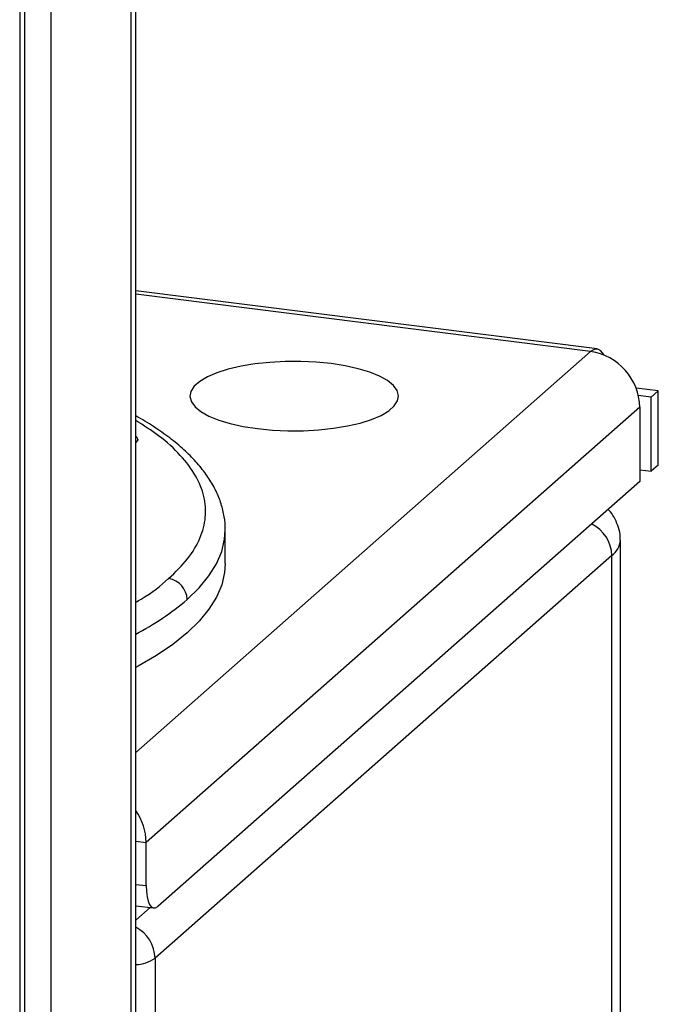
# Model space of a CAD drawing. Units: millimetres. Extents: x 4 to 416, y 4 to 293.
# Drawn here: x 371 to 381, y 198 to 215 of the extents above; entities that cross this region are included whole.
import ezdxf

# ---------------------------------------------------------------- set-up
doc = ezdxf.new("R2010")
doc.units = ezdxf.units.MM

msp = doc.modelspace()

# ---------------------------------------------------------------- linework, layer by layer
at = {"color": 7, "linetype": 'Continuous', "lineweight": 25}
for p, q in [((372.627, 155.387), (372.627, 258.886)), ((372.549, 155.317), (372.549, 232.313)), ((370.663, 224.613), (370.663, 153.654)), ((370.742, 224.603), (370.742, 153.724)), ((371.198, 155.72), (371.198, 224.581)), ((380.432, 209.46), (372.627, 210.444)), ((380.32, 209.416), (372.627, 210.386)), ((372.627, 202.632), (380.32, 209.416)), ((381.466, 208.751), (381.09, 208.798)), ((381.348, 208.647), (381.128, 208.675)), ((381.348, 208.647), (381.466, 208.751)), ((381.348, 207.39), (381.348, 208.647)), ((381.466, 207.494), (381.466, 208.751)), ((381.152, 208.474), (372.802, 201.11)), ((381.152, 208.474), (381.152, 207.217)), ((381.466, 207.494), (381.348, 207.39)), ((381.152, 207.414), (381.348, 207.39)), ((381.152, 207.217), (372.999, 200.026)), ((374.141, 205.832), (374.141, 206.398)), ((380.824, 194.178), (380.824, 206.225)), ((380.681, 205.963), (372.953, 199.148)), ((380.681, 193.916), (380.681, 205.963)), ((372.627, 201.132), (372.802, 201.11)), ((372.802, 200.377), (372.802, 201.11)), ((372.627, 200.399), (372.802, 200.377)), ((372.627, 200.037), (372.929, 199.999)), ((372.869, 200.006), (372.627, 199.793)), ((372.953, 199.148), (372.953, 187.101))]:
    msp.add_line(p, q, dxfattribs=at)
at = {"color": 7, "linetype": 'Continuous', "lineweight": 25, "flags": 128}
for points in [[(380.549, 209.355), (380.543, 209.367), (380.495, 209.429), (380.441, 209.459), (380.382, 209.454), (380.32, 209.416)], [(374.684, 208.112), (374.937, 208.087), (375.198, 208.075), (375.462, 208.076), (375.722, 208.091), (375.973, 208.118), (376.209, 208.157), (376.425, 208.207), (376.616, 208.268), (376.778, 208.337), (376.907, 208.414), (377, 208.496), (377.055, 208.582), (377.072, 208.67), (377.049, 208.757), (376.987, 208.843), (376.887, 208.924), (376.752, 208.999), (376.586, 209.067), (376.39, 209.126), (376.17, 209.175), (375.931, 209.212), (375.679, 209.237), (375.417, 209.249), (375.154, 209.248), (374.894, 209.234), (374.643, 209.207), (374.407, 209.168), (374.191, 209.117), (374, 209.057), (373.838, 208.987), (373.709, 208.911), (373.616, 208.828), (373.56, 208.742), (373.544, 208.655), (373.567, 208.567), (373.629, 208.482), (373.728, 208.4), (373.863, 208.325), (374.03, 208.257), (374.226, 208.198), (374.445, 208.149), (374.684, 208.112)], [(372.627, 207.985), (372.644, 207.968), (372.659, 207.925), (372.632, 207.882), (372.624, 207.876)], [(373.495, 205.22), (373.698, 205.418), (373.864, 205.62), (373.992, 205.825), (374.08, 206.032), (374.13, 206.241), (374.141, 206.398)], [(374.141, 205.832), (374.13, 205.675), (374.08, 205.466), (373.992, 205.259), (373.864, 205.054), (373.698, 204.852), (373.495, 204.654), (373.254, 204.46), (372.978, 204.272), (372.667, 204.091), (372.627, 204.069)], [(372.802, 200.377), (372.806, 200.278), (372.817, 200.189), (372.835, 200.115), (372.86, 200.057), (372.889, 200.018), (372.923, 200), (372.96, 200.002), (372.999, 200.026)]]:
    msp.add_lwpolyline(points, dxfattribs=at)
at = {"color": 7, "linetype": 'Continuous', "lineweight": 25}
for centre, radius, start, end in [((380.181, 208.456), 0.971, 1.0587, 81.7605), ((380.069, 205.949), 0.611, 1.2644, 63.9692), ((380.475, 206.246), 0.35, 306.0034, 356.433), ((373.131, 205.213), 0.364, 1.0588, 81.7567), ((370.428, 208.835), 4.741, 297.64, 310.3099), ((371.858, 201.099), 0.944, 0.6781, 35.4422), ((372.346, 199.137), 0.607, 1.0387, 62.4077), ((372.589, 199.702), 0.663, 273.3526, 303.3508)]:
    msp.add_arc(centre, radius, start, end, dxfattribs=at)
for points, knots in [([(374.138, 206.403), (374.138, 206.421), (374.143, 206.512), (374.117, 206.677), (374.058, 206.896), (373.963, 207.11), (373.834, 207.321), (373.67, 207.529), (373.471, 207.733), (373.237, 207.932), (372.967, 208.123), (372.762, 208.255), (372.64, 208.32), (372.627, 208.326)], [0, 0, 0, 0, 0.023413, 0.123283, 0.223324, 0.324945, 0.429282, 0.536805, 0.647237, 0.759756, 0.873405, 0.987433, 1, 1, 1, 1]), ([(373.183, 205.573), (373.298, 205.685), (373.527, 205.909), (373.729, 206.257), (373.823, 206.611), (373.797, 206.965), (373.656, 207.317), (373.397, 207.661), (373.06, 207.975), (372.761, 208.164), (372.627, 208.249)], [0, 0, 0, 0, 0.128013, 0.256027, 0.38404, 0.512053, 0.640067, 0.76808, 0.896094, 1, 1, 1, 1]), ([(380.82, 206.223), (380.821, 206.242), (380.826, 206.315), (380.797, 206.438), (380.739, 206.58), (380.676, 206.683), (380.63, 206.731), (380.617, 206.745)], [0, 0, 0, 0, 0.098055, 0.367366, 0.630103, 0.895952, 1, 1, 1, 1]), ([(372.627, 205.176), (372.658, 205.193), (372.886, 205.318), (373.046, 205.455), (373.183, 205.573)], [0, 0, 0, 0, 0.1363799, 1, 1, 1, 1])]:
    msp.add_open_spline(points, degree=3, knots=knots, dxfattribs=at)

doc.saveas('drawing.dxf')
